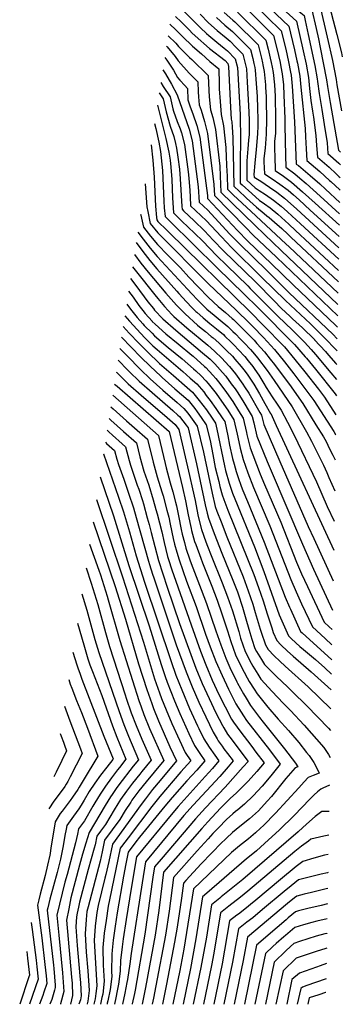
# Model space of a CAD drawing. Units: inches. Extents: x 2503765 to 2504197, y 1518304 to 1520813.
# Drawn here: x 2503765 to 2504127, y 1518304 to 1519409 of the extents above; entities that cross this region are included whole.
import ezdxf

# ---------------------------------------------------------------- set-up
doc = ezdxf.new("R2010")
doc.units = ezdxf.units.IN
doc.header["$MEASUREMENT"] = 0
doc.layers.add('tile_2649_30_contour_10ft', color=171, linetype='Continuous')

msp = doc.modelspace()

# ---------------------------------------------------------------- linework, layer by layer
at = {"layer": 'tile_2649_30_contour_10ft'}
for p, q in [((2504102.3, 1519210.8, 8460), (2504124, 1519191.1, 8460)), ((2504108.1, 1519218.7, 8450), (2504124.2, 1519203.8, 8450)), ((2504096.7, 1519202.9, 8470), (2504123.8, 1519178.3, 8470)), ((2504091.2, 1519195.2, 8480), (2504123.5, 1519165.7, 8480)), ((2504080.2, 1519179.9, 8500), (2504123.1, 1519140.3, 8500)), ((2504085.6, 1519187.5, 8490), (2504123.3, 1519152.8, 8490)), ((2504074.7, 1519172.4, 8510), (2504122.9, 1519127.5, 8510)), ((2504069.4, 1519164.9, 8520), (2504122.7, 1519114.8, 8520)), ((2504058.5, 1519149.9, 8540), (2504122.2, 1519089.2, 8540)), ((2504053.2, 1519142.5, 8550), (2504122, 1519076.6, 8550))]:
    msp.add_line(p, q, dxfattribs=at)
for points, elevation in [([(2503963.1, 1519594.1), (2503964.3, 1519583.6), (2503988.5, 1519551.1), (2503991.5, 1519547.1), (2504002.7, 1519533.4), (2504009.5, 1519525.2), (2504015, 1519518.7), (2504016.3, 1519517.1), (2504028.1, 1519504.7), (2504039.7, 1519492.9), (2504052.7, 1519480.3), (2504063.3, 1519470.3), (2504073.9, 1519461.1), (2504076.3, 1519459.1), (2504087.2, 1519450.4), (2504098.8, 1519441.6), (2504110.3, 1519432.8), (2504121, 1519392.1), (2504126.1, 1519371.8), (2504127.1, 1519367)], 8390), ([(2503959.7, 1519571.9), (2503983.6, 1519541.9), (2503993.1, 1519530.3), (2504000.2, 1519521.9), (2504007.2, 1519513.8), (2504019.6, 1519500.8), (2504030.7, 1519489.1), (2504042.7, 1519476.7), (2504057.2, 1519462.7), (2504065.2, 1519455.2), (2504067.6, 1519453.2), (2504078.2, 1519444.5), (2504091.1, 1519434.5), (2504101.6, 1519426.4), (2504108, 1519399), (2504111.4, 1519384.3), (2504115.2, 1519366.4), (2504115.9, 1519363), (2504120.1, 1519341.7), (2504121, 1519335.9), (2504126, 1519306.7)], 8400), ([(2503957.5, 1519557.8), (2503957.6, 1519557.8), (2503967.1, 1519547.3), (2503978.9, 1519532.7), (2503990.9, 1519518.6), (2503998.1, 1519510.6), (2504009.6, 1519498.1), (2504035.1, 1519471), (2504046.7, 1519459.5), (2504051.1, 1519455.2), (2504067.2, 1519440.5), (2504070.3, 1519437.9), (2504080.1, 1519430.1), (2504092.9, 1519419.9), (2504097.7, 1519398.9), (2504100.3, 1519387.2), (2504102.3, 1519377.6), (2504109.5, 1519341.2), (2504110.5, 1519333.7), (2504113.5, 1519315.9), (2504122.7, 1519262.5), (2504125.2, 1519260.1)], 8410), ([(2503955.3, 1519543.6), (2503973.7, 1519524), (2503988.4, 1519507.1), (2504013.9, 1519479.9), (2504027.7, 1519465.3), (2504042.1, 1519451.1), (2504053, 1519440.6), (2504069.1, 1519425.9), (2504073.1, 1519422.6), (2504084.3, 1519413.5), (2504085.6, 1519407.8), (2504088.9, 1519392.3), (2504096.3, 1519357.5), (2504099, 1519342.6), (2504099.4, 1519339.5), (2504101.1, 1519325.9), (2504104, 1519308), (2504106.8, 1519291.4), (2504110.1, 1519270.6), (2504110.9, 1519258.6), (2504123.1, 1519247.7), (2504124.7, 1519246.2), (2504124.9, 1519245.9)], 8420), ([(2503953.2, 1519529.6), (2504006.5, 1519474.2), (2504020.4, 1519459.7), (2504044.7, 1519435.8), (2504075.6, 1519407.1), (2504083.1, 1519373.8), (2504086.4, 1519358.9), (2504089.1, 1519344), (2504090.4, 1519331.6), (2504091.8, 1519318.3), (2504093.6, 1519306.2), (2504094.6, 1519299.3), (2504097.5, 1519278.8), (2504098.3, 1519267.5), (2504099.1, 1519254.6), (2504112.2, 1519243.2), (2504120.3, 1519235.7)], 8430), ([(2503951.2, 1519516.8), (2503974.3, 1519494.1), (2504027.3, 1519439.8), (2504032.1, 1519435.2), (2504067, 1519401.4), (2504068.9, 1519393.8), (2504073.3, 1519375.2), (2504076.2, 1519362.6), (2504076.7, 1519360.2), (2504079.3, 1519345.4), (2504080.6, 1519333), (2504085.3, 1519286.7), (2504085.9, 1519277.3), (2504086.7, 1519264), (2504087.3, 1519250.7), (2504101.8, 1519238.4), (2504112.8, 1519228.5), (2504114.2, 1519227.2)], 8440), ([(2503949.3, 1519504.6), (2503969.6, 1519485), (2504019.8, 1519434), (2504026.3, 1519427.6), (2504058.4, 1519396.2), (2504063.8, 1519375.6), (2504066.9, 1519361.6), (2504069, 1519350.1), (2504069.6, 1519346.7), (2504070.9, 1519334.4), (2504073.6, 1519294.3), (2504075.5, 1519246.9), (2504077.8, 1519245.2), (2504091.1, 1519233.9), (2504101.9, 1519224.5), (2504108.1, 1519218.7)], 8450), ([(2503947.4, 1519492), (2503948.6, 1519490.9), (2503964.9, 1519476), (2503968.1, 1519472.9), (2504049.9, 1519391), (2504054.8, 1519372.2), (2504055.6, 1519368.7), (2504057.4, 1519360.9), (2504058.3, 1519356.1), (2504059.7, 1519348.1), (2504061, 1519335.7), (2504061.7, 1519324.1), (2504062.7, 1519298.1), (2504062.5, 1519290.2), (2504063.3, 1519256.6), (2504063.6, 1519243.2), (2504073.9, 1519235.9), (2504079.4, 1519231.2), (2504086.5, 1519225.1), (2504102.3, 1519210.8)], 8460), ([(2503940.1, 1519412.5), (2503946.4, 1519406.3), (2503955.6, 1519397.1), (2503958.8, 1519393.8), (2503968.3, 1519385.1), (2503971.8, 1519382.1), (2503978.3, 1519376.7), (2503995.7, 1519362.9), (2503998.6, 1519359.8), (2503999.4, 1519356.5), (2504001.7, 1519310.2), (2504002.5, 1519297.3), (2504003.1, 1519294.3), (2504003.6, 1519288.2), (2504004.2, 1519276.5), (2504005, 1519240.2), (2504005.5, 1519222), (2504018.1, 1519210.2), (2504019.7, 1519208.7), (2504031, 1519198.6), (2504039.4, 1519191.2), (2504042.5, 1519188.9), (2504045, 1519186.9), (2504051.2, 1519181.8), (2504059.2, 1519174.4), (2504066.1, 1519168), (2504069.4, 1519164.9)], 8520), ([(2503948.2, 1519419.7), (2503962.1, 1519405.6), (2503967.9, 1519399.7), (2503974.7, 1519393.5), (2503977.5, 1519391), (2503986.5, 1519383.6), (2503994.7, 1519377), (2503998.5, 1519374), (2504007.1, 1519365), (2504009.5, 1519355.1), (2504012.4, 1519302.5), (2504012.7, 1519296), (2504012.9, 1519279.8), (2504012.4, 1519243.7), (2504012.6, 1519230), (2504012.7, 1519225.4), (2504014.7, 1519223.6), (2504025.5, 1519213.7), (2504034.4, 1519205.9), (2504037.3, 1519204), (2504039.9, 1519202.2), (2504046.2, 1519197.6), (2504054.9, 1519190.7), (2504067.3, 1519179.4), (2504074.7, 1519172.4)], 8510), ([(2503967.6, 1519415), (2503977, 1519405.5), (2503986.6, 1519396.8), (2503996.7, 1519388.5), (2504001.2, 1519384.9), (2504007.8, 1519378.2), (2504015.7, 1519370.2), (2504017.9, 1519361.2), (2504019.5, 1519353.7), (2504020.4, 1519338.6), (2504021.9, 1519312.5), (2504022.5, 1519296.4), (2504022.5, 1519280.2), (2504022, 1519273.5), (2504021.3, 1519263.9), (2504019.9, 1519250.3), (2504019.9, 1519247.2), (2504019.9, 1519228.8), (2504029.5, 1519220.2), (2504034, 1519217.3), (2504040.9, 1519212.7), (2504049.9, 1519206.4), (2504058.7, 1519199.6), (2504065.8, 1519193.3), (2504080.2, 1519179.9)], 8500), ([(2503985.9, 1519411.2), (2503995.5, 1519402.6), (2504003.9, 1519395.7), (2504005.5, 1519394.1), (2504014.9, 1519384.8), (2504024.2, 1519375.4), (2504026.6, 1519365.3), (2504027.9, 1519359.8), (2504028.9, 1519355.2), (2504029.5, 1519352.3), (2504030.6, 1519337.2), (2504031.5, 1519322.6), (2504031.9, 1519309.5), (2504032.3, 1519296.8), (2504032.3, 1519289.8), (2504032.1, 1519280.6), (2504030.5, 1519263.2), (2504029.1, 1519247.9), (2504027.9, 1519235.2), (2504028.1, 1519232.3), (2504035.6, 1519227.5), (2504045.5, 1519220.8), (2504053.6, 1519215.2), (2504062.4, 1519208.5), (2504076, 1519196.4), (2504085.6, 1519187.5)], 8490), ([(2503994.8, 1519417), (2504004.4, 1519408.3), (2504006.6, 1519406.4), (2504032.8, 1519380.6), (2504036.3, 1519365.8), (2504037.6, 1519360.4), (2504038, 1519358.3), (2504039.5, 1519350.9), (2504040.9, 1519335.7), (2504041.1, 1519332.7), (2504041.6, 1519322.6), (2504041.8, 1519317.8), (2504042.2, 1519297.2), (2504041.8, 1519280.5), (2504040.5, 1519264.7), (2504039.2, 1519253.1), (2504039.2, 1519249.2), (2504040, 1519235.9), (2504048.4, 1519230.4), (2504057, 1519224.3), (2504066.2, 1519217.5), (2504072.4, 1519212.2), (2504078.7, 1519206.6), (2504091.2, 1519195.2)], 8480), ([(2504009.4, 1519417.2), (2504041.3, 1519385.8), (2504043.8, 1519375.8), (2504046.3, 1519365.7), (2504047.4, 1519360.8), (2504048.5, 1519355.5), (2504049.6, 1519349.5), (2504051, 1519335.7), (2504051.7, 1519323), (2504052.3, 1519297.6), (2504052.1, 1519281.4), (2504051.2, 1519272.2), (2504051.2, 1519266.3), (2504051.3, 1519252.9), (2504051.7, 1519242.7), (2504051.8, 1519239.6), (2504061.2, 1519233.2), (2504070, 1519226.6), (2504082.6, 1519215.7), (2504096.7, 1519202.9)], 8470), ([(2503933.8, 1519403.7), (2503940.4, 1519397.3), (2503949.7, 1519388), (2503957.1, 1519380.9), (2503959.1, 1519379.1), (2503969.2, 1519370.4), (2503978.7, 1519362.1), (2503988.5, 1519353.6), (2503989, 1519336.7), (2503989.1, 1519331.4), (2503990.1, 1519316.9), (2503991.4, 1519302.3), (2503993.9, 1519289.9), (2503996.4, 1519265.6), (2503997, 1519254.7), (2503997.7, 1519238.1), (2503997.8, 1519234.3), (2503998.3, 1519218.6), (2504004.8, 1519212.4), (2504024.9, 1519193.5), (2504063.9, 1519157.4)], 8530), ([(2503931.8, 1519390.8), (2503940.4, 1519382.6), (2503943.4, 1519378.9), (2503955.9, 1519366.3), (2503958.4, 1519364), (2503976.8, 1519346.3), (2503977.5, 1519329.5), (2503977.9, 1519322.3), (2503979.2, 1519307.7), (2503981.9, 1519299), (2503984.8, 1519285.5), (2503989.7, 1519244.5), (2503990.3, 1519233.2), (2503991, 1519215.2), (2504029.1, 1519178.1), (2504039.7, 1519167.8), (2504058.5, 1519149.9)], 8540), ([(2503929.9, 1519379), (2503930.6, 1519378.4), (2503939.6, 1519367.6), (2503942.9, 1519362.5), (2503955.4, 1519348.9), (2503958.4, 1519345.9), (2503965.1, 1519339), (2503965.6, 1519327.9), (2503965.8, 1519322.2), (2503966.6, 1519313.4), (2503968.7, 1519307.5), (2503972.7, 1519294.6), (2503976, 1519281.2), (2503983.2, 1519224.1), (2503983.8, 1519211.7), (2504018.7, 1519175.9), (2504027.3, 1519167.2), (2504053.2, 1519142.5)], 8550), ([(2503928, 1519366.4), (2503930.3, 1519363.6), (2503937.9, 1519352.1), (2503942.4, 1519344), (2503945, 1519341), (2503950.5, 1519335), (2503953.4, 1519331.7), (2503953.9, 1519319), (2503956.6, 1519311.2), (2503959.5, 1519303.1), (2503963.9, 1519290.3), (2503967.2, 1519277), (2503974, 1519225.4), (2503975.8, 1519211.7), (2503976, 1519208.2), (2503998.4, 1519184.2), (2504009.7, 1519172.3), (2504021.3, 1519160.5), (2504047.7, 1519134.8)], 8560), ([(2503925.9, 1519352.7), (2503928.8, 1519348.2), (2503935.6, 1519336.4), (2503941.8, 1519324.4), (2503955.2, 1519286.1), (2503958.6, 1519272.8), (2503965.6, 1519221.3), (2503966.5, 1519204.2), (2503976.2, 1519195.1), (2504000.6, 1519168.7), (2504012.2, 1519156.8), (2504042.3, 1519127.3)], 8570), ([(2503923.7, 1519338.3), (2503926.2, 1519333.7), (2503934, 1519322.3), (2503937.2, 1519308.7), (2503937.8, 1519306.1), (2503942.1, 1519294.7), (2503945.1, 1519286.2), (2503946.6, 1519281.9), (2503950, 1519268.7), (2503954.2, 1519238), (2503955.1, 1519231.1), (2503956, 1519217.3), (2503956.4, 1519210.2), (2503956.9, 1519200.1), (2503962.6, 1519194.7), (2503968.9, 1519188.8), (2503974.3, 1519183.6), (2503991.6, 1519165.1), (2504003, 1519153.2), (2504036.9, 1519119.7)], 8580), ([(2503921.9, 1519326.6), (2503926.3, 1519320.1), (2503929.7, 1519305.4), (2503934.1, 1519289.4), (2503938.1, 1519277.8), (2503940, 1519270.1), (2503941.3, 1519264.5), (2503942.7, 1519254.5), (2503944.6, 1519241), (2503945.4, 1519230.3), (2503947.2, 1519199.2), (2503947.4, 1519196.1), (2503949.1, 1519194.5), (2503960.8, 1519183.3), (2503972.5, 1519172.1), (2503982.3, 1519161.4), (2503993.8, 1519149.5), (2504029.7, 1519114.6), (2504050.7, 1519093.2), (2504059, 1519084.9), (2504068.2, 1519076.2), (2504071.3, 1519073.3)], 8590), ([(2503919.8, 1519313), (2503929.3, 1519275.7), (2503932.6, 1519260.3), (2503933.9, 1519251.1), (2503934.7, 1519243.3), (2503935.8, 1519229.6), (2503936.7, 1519209.1), (2503937.8, 1519192.1), (2503947.2, 1519182.9), (2503961.5, 1519169.3), (2503970.6, 1519160.4), (2503985.9, 1519144.4), (2503997.6, 1519132.9), (2504021.1, 1519110.3), (2504023.9, 1519107.4), (2504054.8, 1519076), (2504071.3, 1519060.4), (2504077.1, 1519054.6), (2504084.7, 1519047.1), (2504092.2, 1519038.8), (2504097, 1519033.3), (2504114.4, 1519012.7), (2504120.7, 1519005.1)], 8600), ([(2503916.6, 1519292.3), (2503917.9, 1519286.8), (2503921.3, 1519271.6), (2503923.2, 1519261.1), (2503925.4, 1519239.6), (2503926.3, 1519222.3), (2503927.1, 1519205.1), (2503927.5, 1519197.9), (2503928.3, 1519188.1), (2503933.7, 1519182.7), (2503986.6, 1519130.5), (2504017.1, 1519100.9), (2504032.3, 1519085.9), (2504073.5, 1519044.3), (2504085.6, 1519030.5), (2504086.9, 1519028.9), (2504096.9, 1519016.6), (2504119.1, 1518988.9), (2504120.4, 1518986.9)], 8610), ([(2503912.9, 1519268.4), (2503914.5, 1519251.3), (2503916, 1519232.3), (2503917.7, 1519199.6), (2503918.6, 1519187), (2503919.1, 1519184.1), (2503920.4, 1519182.4), (2503930.3, 1519172.6), (2503932.1, 1519170.8), (2504024.7, 1519080.1), (2504038.1, 1519066.6), (2504062.2, 1519041.6), (2504073.9, 1519027.7), (2504085, 1519013.7), (2504100.2, 1518994.2), (2504107, 1518985.3), (2504120, 1518965.4)], 8620), ([(2504120.3, 1519235.7), (2504123.6, 1519232.7), (2504124.7, 1519231.6)], 8430), ([(2503906.2, 1519224.8), (2503908, 1519198.9), (2503909, 1519193.6), (2503911.6, 1519180.1), (2503920.1, 1519169.6), (2503976.5, 1519112.8), (2504008.3, 1519082.7), (2504022.8, 1519068.6), (2504026.8, 1519064.7), (2504038.7, 1519052.1), (2504050.9, 1519038.8), (2504062.4, 1519024.9), (2504072.9, 1519011.4), (2504095, 1518981.6), (2504117.5, 1518946.6), (2504119.6, 1518943.3), (2504119.7, 1518943.1)], 8630), ([(2504114.2, 1519227.2), (2504124.2, 1519217.9), (2504124.5, 1519217.6)], 8440), ([(2503900.9, 1519190.8), (2503901.2, 1519189.5), (2503904.1, 1519176.1), (2503911.9, 1519166.1), (2503919.7, 1519156.5), (2503931.4, 1519144.7), (2503943.1, 1519132.9), (2503945.7, 1519130.4), (2503955.1, 1519120.1), (2503965.4, 1519109.1), (2503977, 1519097.3), (2503987.9, 1519087.1), (2503996, 1519080.2), (2504003.5, 1519073.7), (2504005, 1519072.3), (2504015.7, 1519061.8), (2504020.7, 1519056.8), (2504028.2, 1519049.1), (2504031.4, 1519045.6), (2504039.8, 1519036.1), (2504046.3, 1519028.1), (2504051.1, 1519022), (2504061.9, 1519007.4), (2504067.7, 1518999.4), (2504082.9, 1518978), (2504097.5, 1518954.4), (2504105.9, 1518940.6), (2504108.8, 1518935.5), (2504112.9, 1518927.4), (2504116.5, 1518920.3), (2504119.2, 1518914.8)], 8640), ([(2503897.8, 1519170.6), (2503903.8, 1519162.6), (2503911.6, 1519152.6), (2503919.4, 1519143.2), (2503953.4, 1519106.6), (2503958.7, 1519100.9), (2503964.5, 1519094.7), (2503975.3, 1519084.2), (2503983.4, 1519077.3), (2503990.3, 1519071.7), (2503998.6, 1519064.6), (2504004.4, 1519059.1), (2504007.3, 1519056.2), (2504013.1, 1519050.3), (2504017.1, 1519046.4), (2504024.1, 1519038.7), (2504028.8, 1519033.4), (2504032, 1519029.3), (2504042.7, 1519015.1), (2504050.5, 1519003.9), (2504070.8, 1518974.3), (2504087, 1518946.5), (2504092.5, 1518935.9), (2504094.5, 1518932), (2504105.9, 1518908.9), (2504109.7, 1518900.8), (2504112.1, 1518895.2), (2504118.6, 1518880.1)], 8650), ([(2503896, 1519158.7), (2503903.4, 1519148.7), (2503911.2, 1519138.6), (2503919, 1519129.3), (2503941.5, 1519104.3), (2503943.8, 1519101.7), (2503952.5, 1519092.1), (2503958.5, 1519086), (2503963, 1519081.4), (2503963.9, 1519080.6), (2503970.9, 1519074.4), (2503978.4, 1519067.9), (2503986.1, 1519061.8), (2503993.7, 1519055.5), (2503995.3, 1519053.9), (2504002.3, 1519047), (2504005.8, 1519043.6), (2504010.8, 1519038.4), (2504017.8, 1519030.8), (2504021.6, 1519026), (2504026.6, 1519019.7), (2504029, 1519016.4), (2504033.4, 1519009.8), (2504039, 1519000.7), (2504041.7, 1518996.1), (2504048.6, 1518985.5), (2504054.2, 1518977.3), (2504058.7, 1518970.7), (2504065.8, 1518957.2), (2504073, 1518942.8), (2504098.1, 1518890.1), (2504110.1, 1518862.5), (2504118, 1518846)], 8660), ([(2504063.9, 1519157.4), (2504067.5, 1519154), (2504122.4, 1519102)], 8530), ([(2503893.9, 1519145.5), (2503901.3, 1519135.8), (2503909.5, 1519125.6), (2503929.2, 1519102.1), (2503932.2, 1519098.6), (2503941.2, 1519088.6), (2503950.8, 1519078.7), (2503964.9, 1519065.9), (2503966.9, 1519064.2), (2503973.5, 1519058.8), (2503980.2, 1519053.4), (2503982.2, 1519051.8), (2503988.8, 1519046.3), (2503994.4, 1519040.8), (2503997.4, 1519037.8), (2504003.8, 1519031.1), (2504006.7, 1519028.1), (2504013.6, 1519019.7), (2504018, 1519014.1), (2504021.1, 1519009.9), (2504027.7, 1518999.8), (2504034.1, 1518989.1), (2504040.3, 1518978.1), (2504046.6, 1518967), (2504046.8, 1518966.8), (2504053.1, 1518953.4), (2504117.4, 1518813.6)], 8670), ([(2504047.7, 1519134.8), (2504071.8, 1519111.2), (2504120, 1519065.7), (2504121.8, 1519064)], 8560), ([(2503891.8, 1519131.7), (2503896.4, 1519125.9), (2503916.7, 1519100), (2503920.1, 1519095.9), (2503927.6, 1519087), (2503936, 1519078.2), (2503938.3, 1519075.9), (2503952.7, 1519063.2), (2503976.3, 1519043.5), (2503983.9, 1519037), (2503992.4, 1519028.5), (2503995.5, 1519025.3), (2504000.5, 1519019.6), (2504007.2, 1519011.4), (2504015.4, 1519000), (2504017.5, 1518996.9), (2504022.1, 1518989.8), (2504034.7, 1518968.2), (2504036.3, 1518965.2), (2504039.1, 1518954.5), (2504056.9, 1518913), (2504088.9, 1518840.3), (2504095.1, 1518826.7), (2504116.8, 1518779.3)], 8680), ([(2504042.3, 1519127.3), (2504067.4, 1519102.5), (2504116.4, 1519056.1), (2504121.5, 1519050.9)], 8570), ([(2503889.7, 1519118.3), (2503895.7, 1519110.6), (2503909.2, 1519092.2), (2503915.2, 1519084.7), (2503916.6, 1519083), (2503925.9, 1519073), (2503940.3, 1519060.3), (2503970.4, 1519035.2), (2503978.9, 1519027.8), (2503984.1, 1519022.5), (2503987.3, 1519019.2), (2503992.9, 1519012.8), (2503996.3, 1519008.8), (2504002.6, 1519000.4), (2504006.8, 1518994.6), (2504009.8, 1518990.2), (2504016.6, 1518979.3), (2504022.7, 1518969.1), (2504026, 1518963.4), (2504027.7, 1518956.3), (2504031.4, 1518941.7), (2504042.9, 1518913.2), (2504046.2, 1518905.1), (2504082.4, 1518820.3), (2504094.9, 1518792.3), (2504116.2, 1518746.3)], 8690), ([(2504036.9, 1519119.7), (2504063.2, 1519093.7), (2504091.3, 1519067.6), (2504106.1, 1519052.9), (2504121.3, 1519037.3)], 8580), ([(2503887.5, 1519104.2), (2503892.5, 1519097.4), (2503899.1, 1519088.2), (2503903.4, 1519082.7), (2503906.1, 1519079.1), (2503913.7, 1519070.7), (2503914, 1519070.3), (2503917.3, 1519067.3), (2503929.2, 1519056.4), (2503943, 1519045), (2503958.3, 1519032.5), (2503959.9, 1519031.1), (2503972.6, 1519019.8), (2503973.9, 1519018.5), (2503982, 1519009.9), (2503985.3, 1519006.1), (2503989.7, 1519000.6), (2503997.1, 1518990.6), (2504004.2, 1518980.3), (2504010.8, 1518969.9), (2504015.8, 1518961.6), (2504019.5, 1518945.7), (2504020, 1518943.3), (2504023.7, 1518928.6), (2504033.9, 1518901.7), (2504034.9, 1518899), (2504039.9, 1518887.3), (2504058, 1518845), (2504075.8, 1518800.3), (2504081.4, 1518787.2), (2504087.9, 1518772.7), (2504106.8, 1518732.7), (2504112.5, 1518727.4), (2504115.8, 1518724.4)], 8700), ([(2503885.3, 1519089.6), (2503889.6, 1519084.1), (2503897, 1519074.8), (2503903.3, 1519067.7), (2503905, 1519065.8), (2503913.7, 1519057), (2503916.6, 1519054.2), (2503932, 1519040.9), (2503947.4, 1519028.3), (2503960.4, 1519017), (2503962.8, 1519014.9), (2503969, 1519009.3), (2503974.1, 1519003.7), (2503976.8, 1519000.5), (2503985.5, 1518989.4), (2503991.6, 1518980.9), (2503998.7, 1518970.6), (2504005.5, 1518959.8), (2504009.1, 1518943.9), (2504012.1, 1518929.9), (2504012.6, 1518927.9), (2504015.8, 1518915.3), (2504021.1, 1518900.3), (2504027.5, 1518883.8), (2504045.7, 1518841), (2504069.3, 1518780.6), (2504075.2, 1518766.7), (2504081.4, 1518753.4), (2504093.5, 1518727.6), (2504107.8, 1518714.5), (2504115.5, 1518707.4)], 8710), ([(2503883.3, 1519076.7), (2503888.6, 1519070.5), (2503892.9, 1519065.6), (2503896.6, 1519061.4), (2503905.8, 1519051.8), (2503907.3, 1519050.2), (2503914.8, 1519043), (2503919.4, 1519038.6), (2503948.1, 1519014.2), (2503956.6, 1519006.7), (2503964.1, 1519000.1), (2503971.8, 1518991.1), (2503974.6, 1518987.3), (2503979.1, 1518981.4), (2503985.2, 1518972.7), (2503993.3, 1518961), (2503995.2, 1518958), (2503998.6, 1518942), (2504000.7, 1518931.6), (2504004.1, 1518916.4), (2504005.7, 1518910.1), (2504008, 1518902), (2504010.3, 1518895.2), (2504013.8, 1518885.3), (2504015.7, 1518880.5), (2504020.7, 1518868.1), (2504039.5, 1518822.6), (2504062.9, 1518761), (2504067.8, 1518749.8), (2504068.9, 1518747.3), (2504080.2, 1518722.4), (2504082.1, 1518720.7), (2504115.2, 1518690.6)], 8720), ([(2504071.3, 1519073.3), (2504082.3, 1519063.1), (2504095.8, 1519049.8), (2504095.9, 1519049.7), (2504108.1, 1519036.5), (2504111.7, 1519032.4)], 8590), ([(2503881.4, 1519064.6), (2503888.1, 1519057.1), (2503899, 1519045.9), (2503908.6, 1519036.1), (2503922.2, 1519023.1), (2503937.7, 1519009.6), (2503953.2, 1518996.2), (2503959.2, 1518990.9), (2503963.7, 1518985.4), (2503966.7, 1518981.7), (2503974.7, 1518970.9), (2503981.1, 1518961.8), (2503984.9, 1518956.2), (2503986.5, 1518949.4), (2503995, 1518908.3), (2503996.2, 1518903.1), (2504000.1, 1518888.7), (2504004.1, 1518877.6), (2504006.4, 1518871.3), (2504028.5, 1518817.2), (2504039.1, 1518789.8), (2504056.3, 1518741.2), (2504062.3, 1518727.5), (2504066.9, 1518717.3), (2504070.2, 1518714.1), (2504079.6, 1518705.5), (2504083.6, 1518702.1), (2504096.9, 1518690.8), (2504107.4, 1518681.5), (2504115, 1518674.3)], 8730), ([(2503879.6, 1519052.7), (2503901.3, 1519030.3), (2503911.6, 1519020.1), (2503923.5, 1519008.7), (2503925.1, 1519007.2), (2503939.2, 1518994.8), (2503946.8, 1518988.4), (2503954.3, 1518981.8), (2503961.8, 1518972.4), (2503964.2, 1518969), (2503969, 1518962.5), (2503974.6, 1518954.4), (2503978.9, 1518936.5), (2503982, 1518920.9), (2503984.7, 1518906.5), (2503988.5, 1518890.6), (2503989.8, 1518885.2), (2503992.3, 1518875.6), (2503994.2, 1518870.5), (2503998.7, 1518858.4), (2504027.7, 1518786.3), (2504033.1, 1518771.6), (2504038.2, 1518756.6), (2504042.7, 1518742), (2504048, 1518726.4), (2504049.7, 1518721.1), (2504053.6, 1518712.1), (2504058.3, 1518707.3), (2504065.8, 1518700.2), (2504071.8, 1518694.7), (2504092.2, 1518677.1), (2504114.7, 1518656.7)], 8740), ([(2503877.6, 1519040), (2503879.9, 1519037.7), (2503886, 1519031.6), (2503900.7, 1519016.5), (2503911.5, 1519005.9), (2503925.8, 1518993.2), (2503941.9, 1518979.2), (2503949.4, 1518972.7), (2503953.7, 1518967.2), (2503956.8, 1518963.1), (2503964.4, 1518952.6), (2503971.3, 1518923.6), (2503981, 1518877.4), (2503984.6, 1518862.6), (2503986.5, 1518857.5), (2503991.1, 1518845.4), (2503997.6, 1518828.6), (2504015.9, 1518783.8), (2504021.7, 1518768.1), (2504026.7, 1518753.1), (2504029.4, 1518743.6), (2504035, 1518725), (2504036.1, 1518721.4), (2504040.8, 1518707.4), (2504044.1, 1518702.2), (2504050.7, 1518695.2), (2504057, 1518688.9), (2504062.9, 1518683.4), (2504088.7, 1518660.2), (2504114.3, 1518635.6)], 8750), ([(2503875.6, 1519026.8), (2503886.6, 1519015.6), (2503888.5, 1519013.7), (2503899.4, 1519003.2), (2503913.7, 1518990.5), (2503937.1, 1518970.2), (2503942.8, 1518965.1), (2503944.5, 1518963.6), (2503951.9, 1518953.9), (2503954.1, 1518950.8), (2503963.6, 1518910.6), (2503973.4, 1518864.5), (2503975.6, 1518855.2), (2503977, 1518849.6), (2503983.3, 1518832.4), (2503991.9, 1518810.4), (2504004.4, 1518779.9), (2504009.4, 1518766.7), (2504010.2, 1518764.6), (2504015.2, 1518749.5), (2504019.7, 1518734.1), (2504023.3, 1518721.1), (2504025.6, 1518713.8), (2504029, 1518703.4), (2504030.8, 1518700), (2504036.5, 1518690.9), (2504040, 1518685.4), (2504052.8, 1518672.1), (2504066, 1518659.7), (2504071, 1518655.1), (2504087.2, 1518639.1), (2504111.7, 1518613.7), (2504113.9, 1518611.4)], 8760), ([(2504111.7, 1519032.4), (2504119.9, 1519023.1), (2504121, 1519021.9)], 8590), ([(2503873.5, 1519013.4), (2503874.1, 1519012.9), (2503876.1, 1519010.9), (2503887, 1519000.4), (2503901.4, 1518987.7), (2503930.7, 1518962.4), (2503933.8, 1518959.7), (2503939.7, 1518954.5), (2503943.8, 1518949), (2503955.8, 1518897.4), (2503959.2, 1518882.4), (2503962.1, 1518869.4), (2503965.2, 1518853.4), (2503965.6, 1518851.3), (2503969.3, 1518836.6), (2503974.2, 1518822.9), (2503976, 1518817.9), (2503980.1, 1518807.5), (2503992.5, 1518776.8), (2503998.5, 1518761.1), (2504003.9, 1518745.5), (2504010.9, 1518722.3), (2504013, 1518714.9), (2504018, 1518699.7), (2504024.8, 1518686.9), (2504026.7, 1518683.3), (2504032.4, 1518674.4), (2504035.9, 1518669), (2504048.6, 1518655), (2504060.8, 1518642), (2504068.9, 1518633.8), (2504084.4, 1518617.1), (2504106.5, 1518592.1), (2504111.6, 1518584.2), (2504113.3, 1518580.9)], 8770), ([(2503871.5, 1519000), (2503874.5, 1518997.6), (2503918.5, 1518959.4), (2503933, 1518946.6), (2503947.8, 1518883.9), (2503951.3, 1518868.9), (2503954.4, 1518853.2), (2503957.6, 1518837.8), (2503958.1, 1518835.6), (2503961.4, 1518823.4), (2503962.7, 1518820), (2503968.3, 1518804.5), (2503970.3, 1518799.3), (2503980.7, 1518773.2), (2503986.7, 1518757.4), (2503991.9, 1518742), (2503998.4, 1518723), (2504002, 1518711.2), (2504007.3, 1518696), (2504013.6, 1518683.1), (2504020.4, 1518670.3), (2504022.6, 1518666.4), (2504028.1, 1518657.8), (2504031.8, 1518652.2), (2504043.6, 1518637.6), (2504055.1, 1518624.1), (2504066.7, 1518611.1), (2504078.2, 1518597.6), (2504087, 1518586.7), (2504089.9, 1518583.1), (2504095.1, 1518575.2), (2504099.6, 1518566.9), (2504101.3, 1518563.4), (2504099.4, 1518562.5), (2504094.5, 1518560.6), (2504088.8, 1518558.6), (2504084.2, 1518553.6), (2504078.2, 1518546.8), (2504052.3, 1518518.4), (2504038.9, 1518504.5), (2504035.4, 1518501.5), (2504029.7, 1518496.4), (2504021.9, 1518489.8), (2504011.7, 1518481.9), (2504003, 1518474.2), (2503960.2, 1518433.5), (2503949.4, 1518365.8), (2503944.8, 1518342.1), (2503936.9, 1518304.1)], 8780), ([(2503869.6, 1518987.7), (2503920.8, 1518942.4), (2503928.3, 1518910.9), (2503929.5, 1518906.1), (2503934, 1518889.3), (2503937, 1518879.1), (2503940.1, 1518867.5), (2503941.1, 1518863.2), (2503943.4, 1518852.3), (2503946.5, 1518836.6), (2503947.6, 1518831.4), (2503950, 1518822.2), (2503951.8, 1518815.9), (2503956.2, 1518802.6), (2503957.7, 1518798.7), (2503968.9, 1518769.6), (2503974.8, 1518753.8), (2503980.1, 1518738.4), (2503985.3, 1518722.9), (2503990.8, 1518707.5), (2503996.4, 1518692.3), (2504001, 1518682.1), (2504008.8, 1518665.9), (2504009.7, 1518664.2), (2504016.2, 1518652.4), (2504019.1, 1518647.4), (2504024.3, 1518639.4), (2504027.5, 1518634.9), (2504034.2, 1518626), (2504038.5, 1518620.5), (2504062.1, 1518590.6), (2504074.6, 1518574.7), (2504077.2, 1518570.3), (2504074.3, 1518569.2), (2504063.8, 1518557.2), (2504047.6, 1518537.3), (2504043, 1518532), (2504033.1, 1518521.1), (2504023.1, 1518512.2), (2504012.3, 1518503.7), (2504003.9, 1518496.6), (2503997.2, 1518490.5), (2503995.2, 1518488.7), (2503992.1, 1518485.6), (2503968.7, 1518461.6), (2503951.6, 1518442.8), (2503949.1, 1518440.1), (2503946.8, 1518423), (2503941.8, 1518390.7), (2503939.1, 1518373.7), (2503930, 1518326.5), (2503925.4, 1518304.1)], 8790), ([(2503867.5, 1518974.5), (2503870, 1518972.1), (2503885.1, 1518958.6), (2503894, 1518950.9), (2503908.5, 1518938.2), (2503914.9, 1518912.5), (2503919.6, 1518895.7), (2503921.1, 1518891.1), (2503925.2, 1518877.8), (2503926.1, 1518874.7), (2503930.4, 1518858.6), (2503932.4, 1518850.7), (2503934.1, 1518842.6), (2503937.4, 1518826.7), (2503939, 1518820.3), (2503941.4, 1518811.2), (2503944.2, 1518802.6), (2503952.4, 1518778.9), (2503963.1, 1518750.3), (2503973.6, 1518719.3), (2503978.8, 1518705), (2503985.3, 1518688.6), (2503992.2, 1518672.8), (2503999.3, 1518657.5), (2504005.8, 1518644.9), (2504007.8, 1518641.2), (2504013.5, 1518631.7), (2504016.3, 1518627.6), (2504019.8, 1518622.6), (2504045.4, 1518589.5), (2504057.4, 1518573.4), (2504046.8, 1518560.4), (2504037.1, 1518548.9), (2504027.2, 1518537.9), (2504017.4, 1518528.6), (2504009.9, 1518522.4), (2504007.2, 1518520.2), (2504004.5, 1518517.9), (2503997.3, 1518511.2), (2503988.1, 1518502.1), (2503981.8, 1518495.6), (2503976.5, 1518489.8), (2503964.5, 1518476.2), (2503937.9, 1518446.2), (2503933, 1518408.6), (2503928.8, 1518381.7), (2503918.1, 1518324.7), (2503915.4, 1518310.9), (2503913.9, 1518304.1)], 8800), ([(2503865.5, 1518961.4), (2503867.6, 1518959.3), (2503881.7, 1518946.7), (2503896.2, 1518933.9), (2503900.2, 1518918.3), (2503904.7, 1518902.2), (2503910, 1518886.5), (2503915.1, 1518870.2), (2503918.1, 1518859.1), (2503919.4, 1518854.2), (2503924.7, 1518834), (2503927.3, 1518822.2), (2503931.2, 1518806.6), (2503932.3, 1518803.2), (2503936.1, 1518791.7), (2503940.4, 1518778.9), (2503957.5, 1518729.8), (2503968.1, 1518700.2), (2503974.1, 1518684.8), (2503981.3, 1518667.8), (2503988.8, 1518651.6), (2503995.7, 1518637.7), (2504003, 1518624.1), (2504005.2, 1518620.7), (2504009.1, 1518614.9), (2504012.2, 1518610.7), (2504025.7, 1518593.1), (2504030.3, 1518587.1), (2504039.4, 1518575), (2504031.3, 1518565.4), (2504021.4, 1518554.4), (2504011.8, 1518544.6), (2504008, 1518541), (2504001.9, 1518535.4), (2503994.5, 1518528.3), (2503990.4, 1518524), (2503976.3, 1518508.7), (2503969.6, 1518501.3), (2503926.7, 1518452.3), (2503921.4, 1518409.3), (2503917.1, 1518381.4), (2503906.4, 1518322.9), (2503903.4, 1518307.9), (2503902.6, 1518304.1)], 8810), ([(2503863.5, 1518948.1), (2503865.2, 1518946.4), (2503869.5, 1518942.5), (2503880.3, 1518932.8), (2503883.9, 1518929.7), (2503888, 1518914.1), (2503889.5, 1518909), (2503897.2, 1518886.6), (2503898.8, 1518882), (2503902.9, 1518869.3), (2503904, 1518865.7), (2503908.4, 1518849.7), (2503910.4, 1518842.4), (2503912.7, 1518833.6), (2503921.1, 1518802), (2503925.8, 1518787.1), (2503930.7, 1518772.2), (2503944.6, 1518731.3), (2503957.1, 1518696.5), (2503963, 1518681), (2503970.1, 1518664), (2503977.7, 1518647.1), (2503985.4, 1518631), (2503992.7, 1518616.7), (2503994.1, 1518614.3), (2503998.4, 1518607.3), (2504001, 1518603.7), (2504021.5, 1518576.6), (2504015.9, 1518570.3), (2503995.6, 1518547.8), (2503973.5, 1518524.4), (2503962.6, 1518512.3), (2503923.8, 1518466.8), (2503916.5, 1518458.1), (2503914.6, 1518446.6), (2503905.7, 1518382.7), (2503894.7, 1518319.9), (2503893.9, 1518316.1), (2503891.4, 1518304.4), (2503891.3, 1518304.1)], 8820), ([(2503861.4, 1518934.8), (2503862.8, 1518933.4), (2503871.6, 1518925.5), (2503874.2, 1518915.7), (2503876.3, 1518909.7), (2503882, 1518893.3), (2503887.5, 1518877.4), (2503892.9, 1518861.2), (2503895.9, 1518850.4), (2503909.7, 1518801.4), (2503910.8, 1518797.4), (2503914.1, 1518786.8), (2503915.6, 1518782.4), (2503940.8, 1518707.5), (2503951.9, 1518677.2), (2503958.8, 1518660.1), (2503966.2, 1518643.2), (2503974, 1518626.4), (2503982.3, 1518609.3), (2503986.6, 1518602), (2503988, 1518599.7), (2503992.2, 1518593.8), (2503994.4, 1518590.8), (2503998.5, 1518585.6), (2504004.7, 1518577.3), (2503999.1, 1518570.5), (2503989.6, 1518559.5), (2503960, 1518527.6), (2503949.5, 1518515.7), (2503906.4, 1518463.8), (2503902.5, 1518440.3), (2503890.2, 1518360.9), (2503888.7, 1518349.5), (2503886.1, 1518331.9), (2503885.4, 1518328.3), (2503883.2, 1518316.6), (2503880.5, 1518304.1)], 8830), ([(2503859.4, 1518921.6), (2503859.4, 1518921.6), (2503876.3, 1518872.9), (2503881.7, 1518856.6), (2503888.4, 1518834), (2503895.9, 1518807.4), (2503905.3, 1518777.8), (2503935.1, 1518688.7), (2503940.6, 1518673.4), (2503947.2, 1518657), (2503955.9, 1518636.1), (2503964.9, 1518616.3), (2503966.3, 1518613.5), (2503972, 1518601.8), (2503977.7, 1518592.4), (2503984.2, 1518583.5), (2503988.8, 1518577.3), (2503981.5, 1518568.6), (2503973.3, 1518559.5), (2503959.7, 1518544.8), (2503943, 1518526.1), (2503937, 1518519), (2503896.3, 1518469.6), (2503890.4, 1518434), (2503884.7, 1518399), (2503881.4, 1518377.3), (2503880.3, 1518368.6), (2503878.4, 1518353), (2503878.1, 1518341.2), (2503876.1, 1518326.5), (2503874.6, 1518319), (2503873, 1518311.3), (2503871.5, 1518304.1)], 8840), ([(2503855.4, 1518896), (2503870.6, 1518852.1), (2503887.8, 1518796.5), (2503910.5, 1518728.8), (2503924, 1518685.3), (2503928.5, 1518672), (2503930.7, 1518665.6), (2503938.9, 1518644.6), (2503944.8, 1518630.5), (2503954.9, 1518608), (2503961.5, 1518594.3), (2503967.2, 1518585.5), (2503973, 1518577.3), (2503963.8, 1518566.8), (2503952.9, 1518554.9), (2503936.3, 1518536.1), (2503928.2, 1518526.4), (2503899.6, 1518491.4), (2503895.7, 1518486.3), (2503886.8, 1518474.7), (2503884.4, 1518461.8), (2503881.8, 1518447.8), (2503874.6, 1518406.8), (2503872.3, 1518391.5), (2503870.3, 1518376.1), (2503869.1, 1518364.8), (2503868.7, 1518360.4), (2503868.4, 1518340.9), (2503868.8, 1518335.3), (2503866.8, 1518320.7), (2503864.2, 1518307.8), (2503863.6, 1518305.4), (2503863.3, 1518304.1)], 8850), ([(2503851.5, 1518870.3), (2503880.6, 1518783.7), (2503904.3, 1518710.3), (2503915.4, 1518673), (2503916.6, 1518669.4), (2503922.1, 1518653.6), (2503924.5, 1518647.3), (2503929.6, 1518634.5), (2503936, 1518619.1), (2503944.5, 1518600.5), (2503951, 1518586.7), (2503957.2, 1518577.2), (2503946.1, 1518564.9), (2503922.5, 1518537.3), (2503913.5, 1518526), (2503886.8, 1518490.8), (2503879.5, 1518481), (2503878.1, 1518479.2), (2503866, 1518421.3), (2503864.7, 1518414.3), (2503862.2, 1518397.9), (2503860.2, 1518383.7), (2503858.7, 1518367.9), (2503859.1, 1518348), (2503860.1, 1518329.9), (2503858.4, 1518315.4), (2503857.6, 1518311.8), (2503855.9, 1518304.1)], 8860), ([(2503847.6, 1518845.4), (2503872.5, 1518772.8), (2503883.8, 1518736.2), (2503898.6, 1518686.1), (2503907.8, 1518657.2), (2503913.4, 1518641.4), (2503915.5, 1518636), (2503921.1, 1518621.9), (2503933.8, 1518592.9), (2503941.3, 1518577.2), (2503922.8, 1518555.1), (2503914.4, 1518545), (2503906.3, 1518534.7), (2503901.4, 1518528.2), (2503869.3, 1518483.6), (2503865.3, 1518464.4), (2503862, 1518449.7), (2503860.8, 1518445.4), (2503853.4, 1518414.7), (2503852, 1518406.9), (2503850.1, 1518391.6), (2503848.7, 1518375.5), (2503849.1, 1518369.3), (2503851.7, 1518324.6), (2503850.7, 1518316.1), (2503849.8, 1518310.1), (2503848.4, 1518304.1)], 8870), ([(2503843.7, 1518820.3), (2503854.1, 1518791.2), (2503855.8, 1518786), (2503863.6, 1518761.8), (2503864.7, 1518758), (2503877.7, 1518712.1), (2503898.9, 1518644.8), (2503901.4, 1518637.7), (2503904.6, 1518629.1), (2503911, 1518613.3), (2503926.8, 1518577.6), (2503916.3, 1518564.6), (2503907.2, 1518553.7), (2503899.1, 1518543.4), (2503891.2, 1518532.9), (2503889.9, 1518531), (2503883.5, 1518521.3), (2503877.5, 1518511.5), (2503869.1, 1518499.7), (2503860.6, 1518488), (2503857.9, 1518475.2), (2503855.4, 1518464.6), (2503842.1, 1518413.5), (2503840.8, 1518408.2), (2503839.7, 1518399.3), (2503838.6, 1518383.2), (2503839.9, 1518362.5), (2503841.8, 1518341.6), (2503843.2, 1518319.3), (2503841.6, 1518307.6), (2503841.1, 1518304.4), (2503841, 1518304.1)], 8880), ([(2503839.7, 1518793.9), (2503845.6, 1518776.5), (2503852.8, 1518752.6), (2503861.4, 1518721.1), (2503865.9, 1518705.4), (2503883.6, 1518651.2), (2503884.8, 1518647.7), (2503890.5, 1518631.1), (2503895.9, 1518617), (2503902.4, 1518601.4), (2503912.7, 1518578), (2503902.3, 1518565.1), (2503900, 1518562.3), (2503891.9, 1518552), (2503885, 1518543.1), (2503878.5, 1518533.9), (2503874.2, 1518527.2), (2503872.3, 1518524.2), (2503871.1, 1518522.1), (2503861.5, 1518505.8), (2503856, 1518498.2), (2503851.8, 1518492.5), (2503849.8, 1518483), (2503848.9, 1518479.1), (2503842, 1518455.3), (2503832.4, 1518418.5), (2503831.2, 1518413), (2503829.7, 1518406.1), (2503829.1, 1518402), (2503828.4, 1518390.9), (2503829.9, 1518370.1), (2503832.9, 1518336), (2503833.4, 1518328.2), (2503834.1, 1518313.6), (2503833.4, 1518309), (2503831.6, 1518304.1)], 8890), ([(2503835.2, 1518764.7), (2503840.7, 1518746.2), (2503849.7, 1518713.3), (2503853.9, 1518698.6), (2503876.8, 1518632.5), (2503882, 1518618.1), (2503887.3, 1518604.9), (2503898.5, 1518578.5), (2503892.7, 1518571.1), (2503876.6, 1518550.4), (2503873.4, 1518546), (2503869, 1518539.6), (2503867.1, 1518536.8), (2503861, 1518527), (2503843.1, 1518496.9), (2503839.4, 1518484.7), (2503835.7, 1518472.6), (2503832.5, 1518460.3), (2503822.8, 1518423.6), (2503820.3, 1518411), (2503818, 1518398.3), (2503819.7, 1518377.1), (2503823.6, 1518334.5), (2503824, 1518327.6), (2503824.6, 1518313.7), (2503822.2, 1518304.1)], 8900), ([(2503830.1, 1518731.8), (2503837.1, 1518707.4), (2503840.9, 1518694.4), (2503841.7, 1518691.8), (2503844, 1518685.1), (2503847, 1518677.3), (2503857.4, 1518650.4), (2503869.3, 1518616.4), (2503874.2, 1518603.6), (2503884.4, 1518579), (2503877.2, 1518569.6), (2503875.2, 1518567.1), (2503868.3, 1518558.1), (2503861.7, 1518548.9), (2503855.5, 1518539.7), (2503849.5, 1518529.9), (2503847.5, 1518526.4), (2503838, 1518509.9), (2503831.3, 1518500.9), (2503830.1, 1518495), (2503828.1, 1518485), (2503818.6, 1518449.8), (2503816.1, 1518441), (2503807.1, 1518403.9), (2503809.2, 1518381.7), (2503813.5, 1518339.3), (2503815, 1518318.3), (2503811.1, 1518304.5), (2503811, 1518304.1)], 8910), ([(2503825.1, 1518699.2), (2503829.4, 1518684.8), (2503830.5, 1518681.7), (2503833.2, 1518674.4), (2503835.2, 1518668.9), (2503859.8, 1518605), (2503870.3, 1518579.4), (2503869.7, 1518578.7), (2503862.9, 1518570.2), (2503856, 1518561.2), (2503849.5, 1518552), (2503843.4, 1518542.7), (2503837.5, 1518532.9), (2503834.4, 1518527.3), (2503831.5, 1518523.3), (2503825.5, 1518515.2), (2503818.2, 1518504.8), (2503817.4, 1518500.5), (2503816.1, 1518493.4), (2503814.2, 1518482), (2503812, 1518470.6), (2503811.2, 1518467), (2503807.3, 1518451.8), (2503799.3, 1518421.8), (2503796.9, 1518412.2), (2503796.2, 1518409.5), (2503803.1, 1518347.8), (2503803.5, 1518344.1), (2503805.1, 1518325.4), (2503805.3, 1518322.9), (2503804.4, 1518319.7), (2503801.2, 1518309.3), (2503799.2, 1518304.1)], 8920), ([(2503820.3, 1518668.5), (2503822.1, 1518663.2), (2503823.7, 1518658.6), (2503829.2, 1518644.8), (2503834.6, 1518631.3), (2503841.3, 1518613.7), (2503853.1, 1518582.3), (2503836.7, 1518555), (2503832.2, 1518547.5), (2503830.7, 1518545.1), (2503824.7, 1518536.5), (2503821.9, 1518532.6), (2503812.9, 1518520.9), (2503810.9, 1518518.1), (2503805.1, 1518508.6), (2503803.1, 1518497.2), (2503800.4, 1518479.4), (2503799.4, 1518473.4), (2503799.1, 1518471.3), (2503796.6, 1518460), (2503794, 1518448.6), (2503788.4, 1518427.4), (2503786.9, 1518421.2), (2503785.3, 1518415.1), (2503790.2, 1518378.7), (2503793.6, 1518348.8), (2503794.9, 1518335.9), (2503795.7, 1518327.5), (2503792.4, 1518317.5), (2503791.2, 1518314), (2503787.6, 1518304.1)], 8930), ([(2503815.7, 1518638.6), (2503821.6, 1518621.9), (2503833.6, 1518590.7), (2503835.5, 1518585.4), (2503822.1, 1518559.3), (2503819.3, 1518554.1), (2503817.4, 1518550.9), (2503815.8, 1518548.5), (2503810.8, 1518541.4), (2503803.8, 1518532), (2503797.9, 1518523.3)], 8940), ([(2503810.9, 1518607.7), (2503811.8, 1518605), (2503814.3, 1518598.3), (2503815.6, 1518594.8), (2503818, 1518588.4), (2503812.7, 1518577.7), (2503806.2, 1518564.5), (2503803.5, 1518559.1)], 8950), ([(2504112.8, 1518549.8), (2504105.3, 1518546.6), (2504103.1, 1518545.4), (2504099.2, 1518542.3), (2504095.6, 1518539), (2504090.4, 1518533.9), (2504073.3, 1518516.4), (2504056.4, 1518499.4), (2504044.3, 1518488.4), (2504030.8, 1518476.3), (2504026.8, 1518473), (2504019.5, 1518467.3), (2503975.1, 1518428.8), (2503970.3, 1518424.5), (2503962.9, 1518377.6), (2503956.8, 1518344), (2503948.5, 1518304.1)], 8770), ([(2504112.3, 1518520.2), (2504111.7, 1518520.3), (2504104.1, 1518520.2), (2504096.5, 1518514.6), (2504090.2, 1518509), (2504083, 1518502.5), (2504077.7, 1518497.4), (2504015.7, 1518444.1), (2503991.4, 1518424.6), (2503989.6, 1518423.1), (2503980.4, 1518415.5), (2503974.7, 1518379.4), (2503968.5, 1518345.2), (2503960, 1518304.1)], 8760), ([(2504111.8, 1518493.8), (2504106.2, 1518492.8), (2504091.9, 1518489.2), (2504089.1, 1518487.2), (2504081.4, 1518481.4), (2504073.9, 1518475.4), (2504021.3, 1518430.9), (2504013.1, 1518424.2), (2503999.8, 1518414), (2503994.2, 1518409.5), (2503990.5, 1518406.5), (2503983.1, 1518361.3), (2503980.5, 1518347.6), (2503971.4, 1518304)], 8750), ([(2504111.4, 1518472.2), (2504107.2, 1518471.2), (2504095.1, 1518467.9), (2504082.9, 1518464.3), (2504075.5, 1518458.5), (2504057.7, 1518444.2), (2504030.2, 1518421), (2504024.1, 1518415.9), (2504019.5, 1518412.3), (2504010.5, 1518405.3), (2504008.9, 1518404.1), (2504000.6, 1518397.5), (2503992.3, 1518349.4), (2503982.9, 1518304)], 8740), ([(2504111.1, 1518451.8), (2504110.5, 1518451.6), (2504103.5, 1518449.9), (2504078.1, 1518443.5), (2504069.8, 1518437), (2504061.9, 1518430.7), (2504037.6, 1518410.2), (2504026.8, 1518401.1), (2504020.1, 1518396), (2504010.7, 1518388.5), (2504004.1, 1518351.2), (2503994.4, 1518304)], 8730), ([(2504110.8, 1518433.9), (2504109, 1518433.5), (2504092.4, 1518429.6), (2504084.3, 1518427.5), (2504076.2, 1518425.5), (2504073.6, 1518423.5), (2504065.5, 1518417), (2504020.8, 1518379.5), (2504016, 1518353), (2504006, 1518304)], 8720), ([(2504110.5, 1518416.6), (2504103.5, 1518415), (2504088.6, 1518411.4), (2504078.1, 1518408.7), (2504074.6, 1518407.6), (2504066.5, 1518400.9), (2504064.2, 1518398.9), (2504054, 1518390.2), (2504030.9, 1518370.5), (2504017.3, 1518304)], 8710), ([(2503778.3, 1518395.9), (2503779.5, 1518387.8), (2503783.7, 1518353.7), (2503784.6, 1518346.1), (2503786, 1518332.1), (2503776.4, 1518304.1)], 8940), ([(2504110.2, 1518400), (2504098.4, 1518397.2), (2504092.9, 1518395.8), (2504083.4, 1518393), (2504073.7, 1518390), (2504063.3, 1518381.1), (2504061.4, 1518379.6), (2504052.8, 1518372.1), (2504049.2, 1518368.9), (2504040.9, 1518360.9), (2504029, 1518304)], 8700), ([(2504109.9, 1518383.7), (2504109.7, 1518383.6), (2504107.6, 1518383.1), (2504097.9, 1518380.4), (2504088.5, 1518377.4), (2504079.2, 1518374.4), (2504072.8, 1518372.3), (2504068.9, 1518369), (2504063.7, 1518363.9), (2504050.8, 1518351.1), (2504040.9, 1518304)], 8690), ([(2503773.2, 1518363.2), (2503774.2, 1518355.9), (2503776.3, 1518336.8), (2503775.6, 1518334.7), (2503765.4, 1518304.1)], 8950), ([(2504109.6, 1518366.9), (2504108.7, 1518366.7), (2504097.6, 1518363.2), (2504078.6, 1518356.8), (2504075.5, 1518355.7), (2504060.7, 1518341.4), (2504052.7, 1518304)], 8680), ([(2504109.3, 1518349.6), (2504102.1, 1518347.3), (2504098, 1518345.8), (2504079, 1518339), (2504070.6, 1518331.7), (2504064.7, 1518304)], 8670), ([(2504109, 1518332.7), (2504097, 1518328.6), (2504087.2, 1518325.2), (2504082.4, 1518323.4), (2504080.5, 1518321.9), (2504076.6, 1518304)], 8660), ([(2504108.7, 1518317.2), (2504108.4, 1518317.1), (2504100.6, 1518314.6), (2504090.1, 1518311.1), (2504088.6, 1518304)], 8650)]:
    msp.add_lwpolyline(points, dxfattribs=dict(at, elevation=elevation))

doc.saveas('drawing.dxf')
